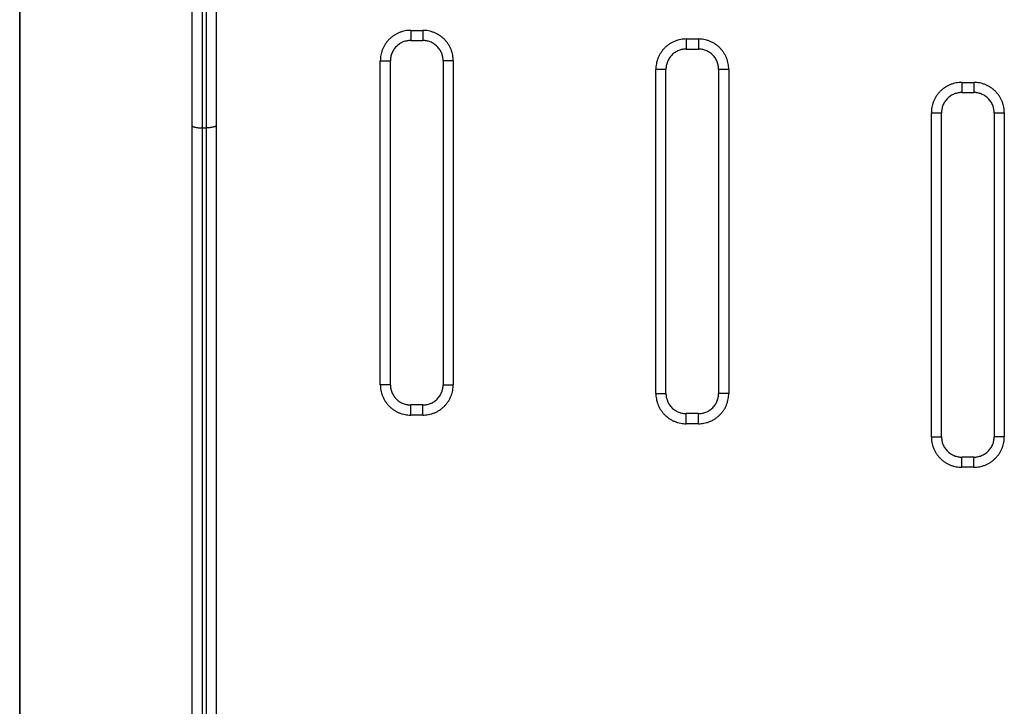
# Model space of a CAD drawing. Units: millimetres. Extents: x 611 to 623.6, y 5914.7 to 5928.5.
# Drawn here: x 621 to 621.5, y 5924.7 to 5925 of the extents above; entities that cross this region are included whole.
import ezdxf

# ---------------------------------------------------------------- set-up
doc = ezdxf.new("R2010")
doc.units = ezdxf.units.MM
doc.layers.add('Make2D$Visible$Curves', color=255, linetype='Continuous')
doc.layers.add('Make2D$Visible$Tangents', color=8, linetype='Continuous')

# ---------------------------------------------------------------- blocks, each defined once
blk = doc.blocks.new('S-163_B-B')
at = {"layer": 'Make2D$Visible$Curves', "lineweight": -3}
for points in [[(602.32427, 5915.3509), (602.32427, 5916.68128), (602.32427, 5918.01167)], [(602.32427, 5917.21665), (602.32427, 5916.98015), (602.32427, 5916.74365)], [(602.51727, 5917.14737), (602.52027, 5917.14737), (602.52327, 5917.14737)], [(602.65327, 5917.14313), (602.65627, 5917.14313), (602.65927, 5917.14313)], [(602.50727, 5916.9774), (602.50727, 5917.05739), (602.50727, 5917.13737)], [(602.53327, 5917.13737), (602.53327, 5917.05739), (602.53327, 5916.9774)], [(602.64327, 5916.97313), (602.64327, 5917.05313), (602.64327, 5917.13313)], [(602.66927, 5917.13313), (602.66927, 5917.05313), (602.66927, 5916.97313)], [(602.78927, 5917.12167), (602.79227, 5917.12167), (602.79527, 5917.12167)], [(602.77927, 5916.95167), (602.77927, 5917.03167), (602.77927, 5917.11167)], [(602.80527, 5917.11167), (602.80527, 5917.03167), (602.80527, 5916.95167)], [(602.40927, 5917.10545), (602.40927, 5916.83385), (602.40927, 5916.56226)], [(602.42127, 5917.10545), (602.42127, 5916.90493), (602.42127, 5916.7044)], [(602.52327, 5916.9674), (602.52027, 5916.9674), (602.51727, 5916.9674)], [(602.65927, 5916.96313), (602.65627, 5916.96313), (602.65327, 5916.96313)], [(602.79527, 5916.94167), (602.79227, 5916.94167), (602.78927, 5916.94167)]]:
    blk.add_open_spline(points, degree=2, dxfattribs=at)
for points, weights in [([(602.40927, 5917.17307), (602.40927, 5917.14716), (602.40927, 5917.10545)], [1, 0.83406317213, 1]), ([(602.42127, 5917.17307), (602.42127, 5917.14716), (602.42127, 5917.10545)], [1, 0.83406317213, 1]), ([(602.51727, 5917.14737), (602.50727, 5917.14737), (602.50727, 5917.13737)], [0.999999999999, 0.707106781187, 1]), ([(602.53327, 5917.13737), (602.53327, 5917.14737), (602.52327, 5917.14737)], [1, 0.707106781187, 1]), ([(602.65327, 5917.14313), (602.64327, 5917.14313), (602.64327, 5917.13313)], [1, 0.707106781187, 1]), ([(602.66927, 5917.13313), (602.66927, 5917.14313), (602.65927, 5917.14313)], [1, 0.707106781187, 1]), ([(602.78927, 5917.12167), (602.77927, 5917.12167), (602.77927, 5917.11167)], [1, 0.707106781187, 1]), ([(602.80527, 5917.11167), (602.80527, 5917.12167), (602.79527, 5917.12167)], [1, 0.707106781187, 1]), ([(602.50727, 5916.9774), (602.50727, 5916.9674), (602.51727, 5916.9674)], [1, 0.707106781187, 1]), ([(602.52327, 5916.9674), (602.53327, 5916.9674), (602.53327, 5916.9774)], [1, 0.707106781187, 1]), ([(602.64327, 5916.97313), (602.64327, 5916.96313), (602.65327, 5916.96313)], [1, 0.707106781187, 1]), ([(602.65927, 5916.96313), (602.66927, 5916.96313), (602.66927, 5916.97313)], [1, 0.707106781187, 1]), ([(602.77927, 5916.95167), (602.77927, 5916.94167), (602.78927, 5916.94167)], [1, 0.707106781187, 1]), ([(602.79527, 5916.94167), (602.80527, 5916.94167), (602.80527, 5916.95167)], [1, 0.707106781186, 1])]:
    blk.add_rational_spline(points, weights, degree=2, dxfattribs=at)
at = {"layer": 'Make2D$Visible$Tangents', "lineweight": -3}
for points, weights in [([(602.41427, 5917.17706), (602.41427, 5917.14915), (602.41427, 5917.10423)], [1, 0.834063172131, 1]), ([(602.41627, 5917.17706), (602.41627, 5917.14915), (602.41627, 5917.10423)], [1, 0.834063172131, 1]), ([(602.51727, 5917.15237), (602.50227, 5917.15237), (602.50227, 5917.13737)], [1, 0.707106781187, 1]), ([(602.51727, 5917.15237), (602.51727, 5917.14737), (602.51727, 5917.14737)], [1, 0.707106781187, 1]), ([(602.52327, 5917.15237), (602.52327, 5917.14737), (602.52327, 5917.14737)], [1, 0.707106781178, 1]), ([(602.53827, 5917.13737), (602.53827, 5917.15237), (602.52327, 5917.15237)], [1, 0.707106781187, 1]), ([(602.65327, 5917.14813), (602.63827, 5917.14813), (602.63827, 5917.13313)], [1, 0.707106781186, 1]), ([(602.65327, 5917.14813), (602.65327, 5917.14313), (602.65327, 5917.14313)], [1, 0.707106781187, 1]), ([(602.65927, 5917.14813), (602.65927, 5917.14313), (602.65927, 5917.14313)], [1, 0.707106781177, 1]), ([(602.67427, 5917.13313), (602.67427, 5917.14813), (602.65927, 5917.14813)], [1, 0.707106781187, 1]), ([(602.50227, 5917.13737), (602.50727, 5917.13737), (602.50727, 5917.13737)], [1, 0.707106781187, 1]), ([(602.53827, 5917.13737), (602.53327, 5917.13737), (602.53327, 5917.13737)], [1, 0.707106781187, 1]), ([(602.64327, 5917.13313), (602.64327, 5917.13313), (602.63827, 5917.13313)], [1, 0.707106781187, 1]), ([(602.67427, 5917.13313), (602.66927, 5917.13313), (602.66927, 5917.13313)], [1, 0.707106781187, 1]), ([(602.78927, 5917.12667), (602.77427, 5917.12667), (602.77427, 5917.11167)], [1, 0.707106781185, 1]), ([(602.78927, 5917.12667), (602.78927, 5917.12167), (602.78927, 5917.12167)], [1, 0.707106781187, 1]), ([(602.79527, 5917.12667), (602.79527, 5917.12167), (602.79527, 5917.12167)], [1, 0.707106781187, 1]), ([(602.81027, 5917.11167), (602.81027, 5917.12667), (602.79527, 5917.12667)], [1, 0.707106781187, 1]), ([(602.77427, 5917.11167), (602.77927, 5917.11167), (602.77927, 5917.11167)], [1, 0.707106781187, 1]), ([(602.80527, 5917.11167), (602.80527, 5917.11167), (602.81027, 5917.11167)], [1, 0.707106781186, 1]), ([(602.40927, 5917.10545), (602.40927, 5917.10423), (602.41427, 5917.10423)], [1, 0.707106781187, 1]), ([(602.42127, 5917.10545), (602.42127, 5917.10423), (602.41627, 5917.10423)], [1, 0.707106781187, 1]), ([(602.50727, 5916.9774), (602.50727, 5916.9774), (602.50227, 5916.9774)], [1, 0.707106781186, 1]), ([(602.50227, 5916.9774), (602.50227, 5916.9624), (602.51727, 5916.9624)], [1, 0.707106781186, 1]), ([(602.52327, 5916.9624), (602.53827, 5916.9624), (602.53827, 5916.9774)], [1, 0.707106781186, 1]), ([(602.53327, 5916.9774), (602.53327, 5916.9774), (602.53827, 5916.9774)], [1, 0.707106781187, 1]), ([(602.63827, 5916.97313), (602.64327, 5916.97313), (602.64327, 5916.97313)], [1, 0.707106781187, 1]), ([(602.63827, 5916.97313), (602.63827, 5916.95813), (602.65327, 5916.95813)], [1, 0.707106781187, 1]), ([(602.65927, 5916.95813), (602.67427, 5916.95813), (602.67427, 5916.97313)], [1, 0.707106781187, 1]), ([(602.67427, 5916.97313), (602.66927, 5916.97313), (602.66927, 5916.97313)], [1, 0.707106781186, 1]), ([(602.51727, 5916.9624), (602.51727, 5916.9674), (602.51727, 5916.9674)], [1, 0.707106781178, 1]), ([(602.52327, 5916.9624), (602.52327, 5916.9674), (602.52327, 5916.9674)], [1, 0.707106781187, 1]), ([(602.65327, 5916.95813), (602.65327, 5916.96313), (602.65327, 5916.96313)], [1, 0.707106781208, 1]), ([(602.65927, 5916.95813), (602.65927, 5916.96313), (602.65927, 5916.96313)], [1, 0.707106781187, 1]), ([(602.77427, 5916.95167), (602.77927, 5916.95167), (602.77927, 5916.95167)], [1, 0.707106781187, 1]), ([(602.77427, 5916.95167), (602.77427, 5916.93667), (602.78927, 5916.93667)], [1, 0.707106781187, 1]), ([(602.79527, 5916.93667), (602.81027, 5916.93667), (602.81027, 5916.95167)], [1, 0.707106781185, 1]), ([(602.81027, 5916.95167), (602.80527, 5916.95167), (602.80527, 5916.95167)], [1, 0.707106781187, 1]), ([(602.78927, 5916.93667), (602.78927, 5916.94167), (602.78927, 5916.94167)], [1, 0.707106781176, 1]), ([(602.79527, 5916.93667), (602.79527, 5916.94167), (602.79527, 5916.94167)], [1, 0.707106781187, 1])]:
    blk.add_rational_spline(points, weights, degree=2, dxfattribs=at)
for points in [[(602.51727, 5917.15237), (602.52027, 5917.15237), (602.52327, 5917.15237)], [(602.65327, 5917.14813), (602.65627, 5917.14813), (602.65927, 5917.14813)], [(602.50227, 5916.9774), (602.50227, 5917.05739), (602.50227, 5917.13737)], [(602.53827, 5917.13737), (602.53827, 5917.05739), (602.53827, 5916.9774)], [(602.63827, 5916.97313), (602.63827, 5917.05313), (602.63827, 5917.13313)], [(602.67427, 5917.13313), (602.67427, 5917.05313), (602.67427, 5916.97313)], [(602.78927, 5917.12667), (602.79227, 5917.12667), (602.79527, 5917.12667)], [(602.77427, 5916.95167), (602.77427, 5917.03167), (602.77427, 5917.11167)], [(602.81027, 5917.11167), (602.81027, 5917.03167), (602.81027, 5916.95167)], [(602.41427, 5917.10423), (602.41427, 5916.83264), (602.41427, 5916.56105)], [(602.41427, 5917.10423), (602.41527, 5917.10423), (602.41627, 5917.10423)], [(602.41627, 5917.10423), (602.41627, 5916.83264), (602.41627, 5916.56105)], [(602.52327, 5916.9624), (602.52027, 5916.9624), (602.51727, 5916.9624)], [(602.65927, 5916.95813), (602.65627, 5916.95813), (602.65327, 5916.95813)], [(602.79527, 5916.93667), (602.79227, 5916.93667), (602.78927, 5916.93667)]]:
    blk.add_open_spline(points, degree=2, dxfattribs=at)

msp = doc.modelspace()

# ---------------------------------------------------------------- block references
at = {"linetype": 'Continuous', "lineweight": 25}
msp.add_blockref('S-163_B-B', (18.67666, 7.86479), dxfattribs=at)

doc.saveas('drawing.dxf')
